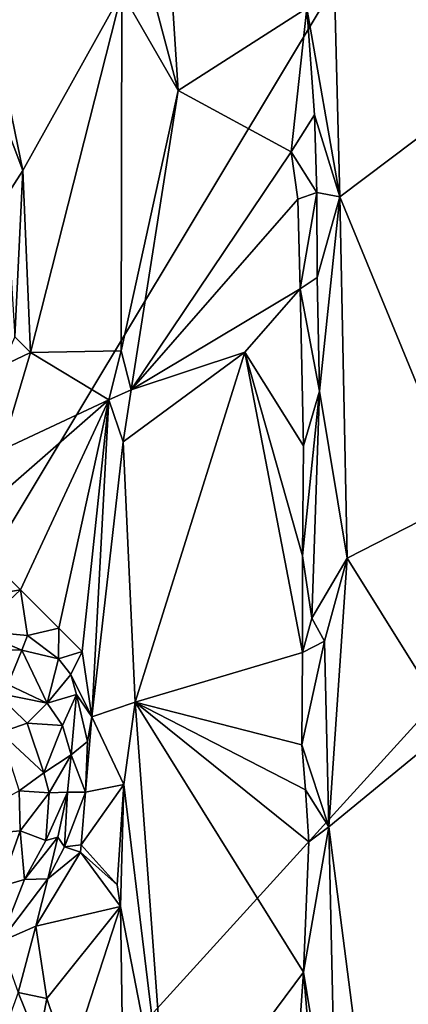
# Model space of a CAD drawing. Units: metres. Extents: x 23.6 to 29.4, y -15.5 to 8.9.
# Drawn here: x 27.8 to 28.2, y -1.1 to 0 of the extents above; entities that cross this region are included whole.
import ezdxf

# ---------------------------------------------------------------- set-up
doc = ezdxf.new("R2010")
doc.units = ezdxf.units.M

msp = doc.modelspace()

# ---------------------------------------------------------------- linework, layer by layer
at = {"layer": '1'}
for points in [[(24.5497, 0.01, -1.5295), (28.3758, 0.4393, -1.5668), (26.472, -2.7332, -1.5486)], [(26.472, -2.7332, -1.5486), (28.3758, 0.4393, -1.5668), (28.2613, -0.7632, -1.5646)], [(28.1075, 0.2047, -0.914), (28.0821, -0.0246, -0.9248), (28.1189, -0.2357, -0.9047)], [(28.1075, 0.2047, -0.914), (28.1189, -0.2357, -0.9047), (28.2581, -0.1308, -0.7849)], [(28.2594, 0.1166, -0.784), (28.1075, 0.2047, -0.914), (28.2581, -0.1308, -0.7849)], [(27.8736, 0.1265, -0.7431), (27.9379, -0.1167, -0.7886), (27.9184, 0.1838, -0.7698)], [(27.9184, 0.1838, -0.7698), (27.9379, -0.1167, -0.7886), (28.0821, -0.0246, -0.9248)], [(27.8736, 0.1265, -0.7431), (27.875, -0.0068, -0.7436), (27.9379, -0.1167, -0.7886)], [(27.7271, -0.0277, -0.7722), (27.7641, -0.2063, -0.7613), (27.875, -0.0068, -0.7436)], [(27.7641, -0.2063, -0.7613), (27.7727, -0.4104, -0.7635), (27.875, -0.0068, -0.7436)], [(27.875, -0.0068, -0.7436), (27.7727, -0.4104, -0.7635), (27.8743, -0.4083, -0.7425)], [(27.875, -0.0068, -0.7436), (27.8743, -0.4083, -0.7425), (27.9379, -0.1167, -0.7886)], [(27.7413, -0.1459, -0.7629), (27.7641, -0.2063, -0.7613), (27.7271, -0.0277, -0.7722)], [(27.9379, -0.1167, -0.7886), (28.0645, -0.1853, -0.9123), (28.0821, -0.0246, -0.9248)], [(28.0821, -0.0246, -0.9248), (28.0645, -0.1853, -0.9123), (28.0905, -0.1439, -0.9223)], [(28.0821, -0.0246, -0.9248), (28.0905, -0.1439, -0.9223), (28.1189, -0.2357, -0.9047)], [(27.9379, -0.1167, -0.7886), (27.8743, -0.4083, -0.7425), (27.8854, -0.4522, -0.746)], [(27.9379, -0.1167, -0.7886), (27.8854, -0.4522, -0.746), (28.0645, -0.1853, -0.9123)], [(28.1189, -0.2357, -0.9047), (28.2576, -0.5738, -0.7848), (28.2581, -0.1308, -0.7849)], [(27.7413, -0.1459, -0.7629), (27.7454, -0.2353, -0.7518), (27.7641, -0.2063, -0.7613)], [(28.0905, -0.1439, -0.9223), (28.0645, -0.1853, -0.9123), (28.093, -0.231, -0.9212)], [(28.0905, -0.1439, -0.9223), (28.093, -0.231, -0.9212), (28.1189, -0.2357, -0.9047)], [(28.0645, -0.1853, -0.9123), (27.8854, -0.4522, -0.746), (28.0718, -0.2386, -0.9196)], [(28.0645, -0.1853, -0.9123), (28.0718, -0.2386, -0.9196), (28.093, -0.231, -0.9212)], [(27.7641, -0.2063, -0.7613), (27.7454, -0.2353, -0.7518), (27.7552, -0.3926, -0.7592)], [(27.7641, -0.2063, -0.7613), (27.7552, -0.3926, -0.7592), (27.7727, -0.4104, -0.7635)], [(28.0718, -0.2386, -0.9196), (28.0744, -0.3389, -0.9207), (28.093, -0.231, -0.9212)], [(28.093, -0.231, -0.9212), (28.0744, -0.3389, -0.9207), (28.0936, -0.3262, -0.9218)], [(28.093, -0.231, -0.9212), (28.0936, -0.3262, -0.9218), (28.1189, -0.2357, -0.9047)], [(27.8854, -0.4522, -0.746), (28.0744, -0.3389, -0.9207), (28.0718, -0.2386, -0.9196)], [(28.0936, -0.3262, -0.9218), (28.096, -0.4534, -0.9205), (28.1189, -0.2357, -0.9047)], [(28.1189, -0.2357, -0.9047), (28.096, -0.4534, -0.9205), (28.1271, -0.6408, -0.8975)], [(28.1189, -0.2357, -0.9047), (28.1271, -0.6408, -0.8975), (28.2576, -0.5738, -0.7848)], [(28.0936, -0.3262, -0.9218), (28.0744, -0.3389, -0.9207), (28.096, -0.4534, -0.9205)], [(27.8854, -0.4522, -0.746), (28.0127, -0.41, -0.8597), (28.0744, -0.3389, -0.9207)], [(28.0744, -0.3389, -0.9207), (28.0127, -0.41, -0.8597), (28.0781, -0.5147, -0.9229)], [(28.0744, -0.3389, -0.9207), (28.0781, -0.5147, -0.9229), (28.096, -0.4534, -0.9205)], [(27.7552, -0.3926, -0.7592), (27.7406, -0.4256, -0.7555), (27.7727, -0.4104, -0.7635)], [(27.7406, -0.4256, -0.7555), (27.7403, -0.5195, -0.7711), (27.7727, -0.4104, -0.7635)], [(27.7727, -0.4104, -0.7635), (27.7403, -0.5195, -0.7711), (27.8604, -0.4634, -0.7452)], [(27.8743, -0.4083, -0.7425), (27.7727, -0.4104, -0.7635), (27.8604, -0.4634, -0.7452)], [(27.8743, -0.4083, -0.7425), (27.8604, -0.4634, -0.7452), (27.8854, -0.4522, -0.746)], [(27.8763, -0.5102, -0.7438), (27.8898, -0.802, -0.7494), (28.0127, -0.41, -0.8597)], [(27.8854, -0.4522, -0.746), (27.8763, -0.5102, -0.7438), (28.0127, -0.41, -0.8597)], [(28.0127, -0.41, -0.8597), (27.8898, -0.802, -0.7494), (28.0769, -0.7463, -0.9219)], [(28.0127, -0.41, -0.8597), (28.0769, -0.7463, -0.9219), (28.0769, -0.6379, -0.9222)], [(28.0781, -0.5147, -0.9229), (28.0127, -0.41, -0.8597), (28.0769, -0.6379, -0.9222)], [(27.8604, -0.4634, -0.7452), (27.8763, -0.5102, -0.7438), (27.8854, -0.4522, -0.746)], [(28.0781, -0.5147, -0.9229), (28.0769, -0.6379, -0.9222), (28.096, -0.4534, -0.9205)], [(28.096, -0.4534, -0.9205), (28.0769, -0.6379, -0.9222), (28.0875, -0.7077, -0.9236)], [(28.096, -0.4534, -0.9205), (28.0875, -0.7077, -0.9236), (28.1271, -0.6408, -0.8975)], [(27.7615, -0.676, -0.7605), (27.8604, -0.4634, -0.7452), (27.6937, -0.6088, -0.7793)], [(27.7403, -0.5195, -0.7711), (27.6937, -0.6088, -0.7793), (27.8604, -0.4634, -0.7452)], [(27.7615, -0.676, -0.7605), (27.8046, -0.719, -0.7477), (27.8604, -0.4634, -0.7452)], [(27.8604, -0.4634, -0.7452), (27.8046, -0.719, -0.7477), (27.8305, -0.7453, -0.7456)], [(27.8604, -0.4634, -0.7452), (27.8305, -0.7453, -0.7456), (27.8415, -0.8182, -0.7387)], [(27.8604, -0.4634, -0.7452), (27.8415, -0.8182, -0.7387), (27.8763, -0.5102, -0.7438)], [(27.8415, -0.8182, -0.7387), (27.8898, -0.802, -0.7494), (27.8763, -0.5102, -0.7438)], [(28.2576, -0.5738, -0.7848), (28.1271, -0.6408, -0.8975), (28.2442, -0.8284, -0.7944)], [(27.6937, -0.6088, -0.7793), (27.6943, -0.6874, -0.7772), (27.7615, -0.676, -0.7605)], [(28.0769, -0.6379, -0.9222), (28.0769, -0.7463, -0.9219), (28.0875, -0.7077, -0.9236)], [(28.0875, -0.7077, -0.9236), (28.1017, -0.7337, -0.9177), (28.1271, -0.6408, -0.8975)], [(28.1271, -0.6408, -0.8975), (28.1017, -0.7337, -0.9177), (28.1066, -0.9415, -0.9142)], [(28.1271, -0.6408, -0.8975), (28.1066, -0.9415, -0.9142), (28.2442, -0.8284, -0.7944)], [(27.6943, -0.6874, -0.7772), (27.7125, -0.7222, -0.76), (27.7615, -0.676, -0.7605)], [(27.7615, -0.676, -0.7605), (27.7125, -0.7222, -0.76), (27.7693, -0.7274, -0.7464)], [(27.7615, -0.676, -0.7605), (27.7693, -0.7274, -0.7464), (27.8046, -0.719, -0.7477)], [(28.0875, -0.7077, -0.9236), (28.0769, -0.7463, -0.9219), (28.1017, -0.7337, -0.9177)], [(27.7125, -0.7222, -0.76), (27.7126, -0.7433, -0.7453), (27.763, -0.7437, -0.7349)], [(27.7125, -0.7222, -0.76), (27.763, -0.7437, -0.7349), (27.7693, -0.7274, -0.7464)], [(27.7693, -0.7274, -0.7464), (27.763, -0.7437, -0.7349), (27.804, -0.7533, -0.7353)], [(27.7693, -0.7274, -0.7464), (27.804, -0.7533, -0.7353), (27.8046, -0.719, -0.7477)], [(27.8046, -0.719, -0.7477), (27.804, -0.7533, -0.7353), (27.8305, -0.7453, -0.7456)], [(28.0769, -0.7463, -0.9219), (28.0763, -0.8497, -0.9236), (28.1017, -0.7337, -0.9177)], [(28.1017, -0.7337, -0.9177), (28.0763, -0.8497, -0.9236), (28.1066, -0.9415, -0.9142)], [(27.763, -0.7437, -0.7349), (27.7126, -0.7433, -0.7453), (27.7474, -0.782, -0.6798)], [(27.763, -0.7437, -0.7349), (27.7474, -0.782, -0.6798), (27.7914, -0.8029, -0.6741)], [(27.763, -0.7437, -0.7349), (27.7914, -0.8029, -0.6741), (27.804, -0.7533, -0.7353)], [(27.8305, -0.7453, -0.7456), (27.804, -0.7533, -0.7353), (27.8178, -0.7709, -0.7323)], [(27.8305, -0.7453, -0.7456), (27.8178, -0.7709, -0.7323), (27.8415, -0.8182, -0.7387)], [(28.0769, -0.7463, -0.9219), (27.8898, -0.802, -0.7494), (28.0763, -0.8497, -0.9236)], [(27.804, -0.7533, -0.7353), (27.7914, -0.8029, -0.6741), (27.8178, -0.7709, -0.7323)], [(26.472, -2.7332, -1.5486), (28.2613, -0.7632, -1.5646), (28.3804, -1.8746, -1.5662)], [(27.8178, -0.7709, -0.7323), (27.7914, -0.8029, -0.6741), (27.8243, -0.7934, -0.7262)], [(27.8178, -0.7709, -0.7323), (27.8243, -0.7934, -0.7262), (27.8415, -0.8182, -0.7387)], [(27.7474, -0.782, -0.6798), (27.7341, -0.7914, -0.6721), (27.7914, -0.8029, -0.6741)], [(27.7341, -0.7914, -0.6721), (27.7393, -0.8359, -0.6499), (27.7691, -0.8254, -0.6544)], [(27.7341, -0.7914, -0.6721), (27.7691, -0.8254, -0.6544), (27.7914, -0.8029, -0.6741)], [(27.7914, -0.8029, -0.6741), (27.8085, -0.8282, -0.671), (27.8243, -0.7934, -0.7262)], [(27.8243, -0.7934, -0.7262), (27.8085, -0.8282, -0.671), (27.8183, -0.861, -0.6743)], [(27.8243, -0.7934, -0.7262), (27.8183, -0.861, -0.6743), (27.8366, -0.8458, -0.7315)], [(27.8415, -0.8182, -0.7387), (27.8243, -0.7934, -0.7262), (27.8366, -0.8458, -0.7315)], [(27.7914, -0.8029, -0.6741), (27.7691, -0.8254, -0.6544), (27.8085, -0.8282, -0.671)], [(27.8415, -0.8182, -0.7387), (27.8771, -0.8941, -0.7446), (27.8898, -0.802, -0.7494)], [(27.8771, -0.8941, -0.7446), (27.927, -1.3078, -0.7777), (27.8898, -0.802, -0.7494)], [(27.8898, -0.802, -0.7494), (27.927, -1.3078, -0.7777), (28.0782, -1.1042, -0.9225)], [(28.0763, -0.8497, -0.9236), (27.8898, -0.802, -0.7494), (28.0804, -0.9002, -0.9248)], [(28.0804, -0.9002, -0.9248), (27.8898, -0.802, -0.7494), (28.0841, -0.9584, -0.9238)], [(27.8898, -0.802, -0.7494), (28.0782, -1.1042, -0.9225), (28.0841, -0.9584, -0.9238)], [(27.7691, -0.8254, -0.6544), (27.7393, -0.8359, -0.6499), (27.7876, -0.8811, -0.6437)], [(27.7691, -0.8254, -0.6544), (27.7876, -0.8811, -0.6437), (27.8085, -0.8282, -0.671)], [(27.8366, -0.8458, -0.7315), (27.8342, -0.9029, -0.7372), (27.8415, -0.8182, -0.7387)], [(27.8342, -0.9029, -0.7372), (27.8771, -0.8941, -0.7446), (27.8415, -0.8182, -0.7387)], [(27.7393, -0.8359, -0.6499), (27.76, -0.9012, -0.6474), (27.7876, -0.8811, -0.6437)], [(27.8085, -0.8282, -0.671), (27.7876, -0.8811, -0.6437), (27.8183, -0.861, -0.6743)], [(28.1066, -0.9415, -0.9142), (28.1899, -1.5884, -0.8413), (28.2442, -0.8284, -0.7944)], [(28.2442, -0.8284, -0.7944), (28.1899, -1.5884, -0.8413), (28.2595, -1.287, -0.7838)], [(27.8183, -0.861, -0.6743), (27.8342, -0.9029, -0.7372), (27.8366, -0.8458, -0.7315)], [(28.0763, -0.8497, -0.9236), (28.0804, -0.9002, -0.9248), (28.1066, -0.9415, -0.9142)], [(27.7876, -0.8811, -0.6437), (27.7936, -0.9035, -0.6512), (27.8183, -0.861, -0.6743)], [(27.7936, -0.9035, -0.6512), (27.8143, -0.9029, -0.674), (27.8183, -0.861, -0.6743)], [(27.8183, -0.861, -0.6743), (27.8143, -0.9029, -0.674), (27.8342, -0.9029, -0.7372)], [(27.7876, -0.8811, -0.6437), (27.76, -0.9012, -0.6474), (27.7936, -0.9035, -0.6512)], [(27.6624, -0.9551, -0.6973), (27.7613, -0.9459, -0.6663), (27.76, -0.9012, -0.6474)], [(27.76, -0.9012, -0.6474), (27.7613, -0.9459, -0.6663), (27.7936, -0.9035, -0.6512)], [(27.7936, -0.9035, -0.6512), (27.7613, -0.9459, -0.6663), (27.7899, -0.9568, -0.6789)], [(27.7936, -0.9035, -0.6512), (27.7899, -0.9568, -0.6789), (27.8143, -0.9029, -0.674)], [(27.7899, -0.9568, -0.6789), (27.8032, -0.9531, -0.6938), (27.8143, -0.9029, -0.674)], [(27.8032, -0.9531, -0.6938), (27.8107, -0.9639, -0.7285), (27.8143, -0.9029, -0.674)], [(27.8342, -0.9029, -0.7372), (27.8107, -0.9639, -0.7285), (27.8296, -0.9619, -0.7485)], [(27.8143, -0.9029, -0.674), (27.8107, -0.9639, -0.7285), (27.8342, -0.9029, -0.7372)], [(27.8342, -0.9029, -0.7372), (27.8296, -0.9619, -0.7485), (27.8771, -0.8941, -0.7446)], [(27.8771, -0.8941, -0.7446), (27.8296, -0.9619, -0.7485), (27.8696, -1.0067, -0.7426)], [(27.8771, -0.8941, -0.7446), (27.8696, -1.0067, -0.7426), (27.8733, -1.0309, -0.7482)], [(27.8771, -0.8941, -0.7446), (27.8733, -1.0309, -0.7482), (27.927, -1.3078, -0.7777)], [(28.0804, -0.9002, -0.9248), (28.0841, -0.9584, -0.9238), (28.1066, -0.9415, -0.9142)], [(27.6624, -0.9551, -0.6973), (27.7391, -1.0084, -0.7095), (27.7613, -0.9459, -0.6663)], [(27.7613, -0.9459, -0.6663), (27.7391, -1.0084, -0.7095), (27.7662, -1.0006, -0.7115)], [(27.7613, -0.9459, -0.6663), (27.7662, -1.0006, -0.7115), (27.7899, -0.9568, -0.6789)], [(28.0841, -0.9584, -0.9238), (28.0782, -1.1042, -0.9225), (28.1066, -0.9415, -0.9142)], [(28.1066, -0.9415, -0.9142), (28.0782, -1.1042, -0.9225), (28.1153, -1.3299, -0.9077)], [(28.1066, -0.9415, -0.9142), (28.1153, -1.3299, -0.9077), (28.1899, -1.5884, -0.8413)], [(27.7899, -0.9568, -0.6789), (27.7662, -1.0006, -0.7115), (27.8032, -0.9531, -0.6938)], [(27.7662, -1.0006, -0.7115), (27.792, -0.9999, -0.7351), (27.8032, -0.9531, -0.6938)], [(27.8032, -0.9531, -0.6938), (27.792, -0.9999, -0.7351), (27.8107, -0.9639, -0.7285)], [(27.792, -0.9999, -0.7351), (27.7787, -1.0529, -0.7524), (27.8288, -0.9698, -0.749)], [(27.7787, -1.0529, -0.7524), (27.8733, -1.0309, -0.7482), (27.8288, -0.9698, -0.749)], [(27.792, -0.9999, -0.7351), (27.8288, -0.9698, -0.749), (27.8107, -0.9639, -0.7285)], [(27.8107, -0.9639, -0.7285), (27.8288, -0.9698, -0.749), (27.8296, -0.9619, -0.7485)], [(27.8296, -0.9619, -0.7485), (27.8288, -0.9698, -0.749), (27.8696, -1.0067, -0.7426)], [(27.8288, -0.9698, -0.749), (27.8733, -1.0309, -0.7482), (27.8696, -1.0067, -0.7426)], [(27.7662, -1.0006, -0.7115), (27.7387, -1.0703, -0.7375), (27.792, -0.9999, -0.7351)], [(27.7387, -1.0703, -0.7375), (27.7787, -1.0529, -0.7524), (27.792, -0.9999, -0.7351)], [(27.7391, -1.0084, -0.7095), (27.7387, -1.0703, -0.7375), (27.7662, -1.0006, -0.7115)], [(27.7787, -1.0529, -0.7524), (27.7911, -1.134, -0.754), (27.8733, -1.0309, -0.7482)], [(27.7911, -1.134, -0.754), (27.8159, -1.2079, -0.7475), (27.8733, -1.0309, -0.7482)], [(27.8159, -1.2079, -0.7475), (27.8793, -1.4316, -0.7433), (27.8733, -1.0309, -0.7482)], [(27.8733, -1.0309, -0.7482), (27.8793, -1.4316, -0.7433), (27.927, -1.3078, -0.7777)], [(27.7387, -1.0703, -0.7375), (27.759, -1.1272, -0.7511), (27.7787, -1.0529, -0.7524)], [(27.7787, -1.0529, -0.7524), (27.759, -1.1272, -0.7511), (27.7911, -1.134, -0.754)], [(28.0782, -1.1042, -0.9225), (27.927, -1.3078, -0.7777), (28.0728, -1.1789, -0.9209)], [(28.0782, -1.1042, -0.9225), (28.0728, -1.1789, -0.9209), (28.0891, -1.2314, -0.9233)], [(28.0782, -1.1042, -0.9225), (28.0891, -1.2314, -0.9233), (28.1153, -1.3299, -0.9077)], [(27.759, -1.1272, -0.7511), (27.7258, -1.2186, -0.6774), (27.7817, -1.1834, -0.739)], [(27.759, -1.1272, -0.7511), (27.7817, -1.1834, -0.739), (27.7911, -1.134, -0.754)], [(27.7817, -1.1834, -0.739), (27.8159, -1.2079, -0.7475), (27.7911, -1.134, -0.754)]]:
    msp.add_3dface(points, dxfattribs=at)

doc.saveas('drawing.dxf')
